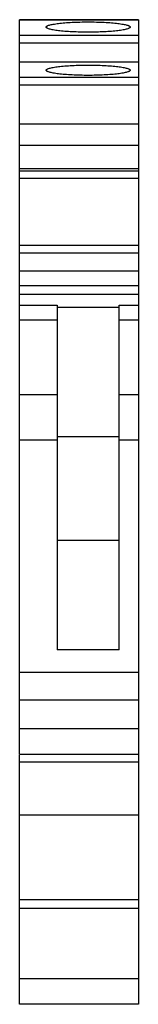
# Model space of a CAD drawing. Units: millimetres. Extents: x 18.7 to 24.9, y 4.8 to 55.6.
import ezdxf

# ---------------------------------------------------------------- set-up
doc = ezdxf.new("R2010")
doc.units = ezdxf.units.MM
doc.header["$LTSCALE"] = 3.915335
doc.layers.get('0').update_dxf_attribs({"linetype": 'CONTINUOUS'})

msp = doc.modelspace()

# ---------------------------------------------------------------- linework, layer by layer
at = {"color": 7}
for p, q in [((18.748, 17.681), (18.748, 55.551)), ((24.898, 55.551), (18.748, 55.551)), ((18.748, 55.543), (24.898, 55.543)), ((24.898, 55.551), (24.898, 4.805)), ((24.898, 54.735), (18.748, 54.735)), ((18.748, 54.351), (24.898, 54.351)), ((18.748, 53.386), (24.898, 53.386)), ((18.748, 53.382), (24.898, 53.382)), ((24.898, 52.573), (18.748, 52.573)), ((18.748, 52.196), (24.898, 52.196)), ((24.898, 50.169), (18.748, 50.169)), ((18.748, 49.079), (24.898, 49.079)), ((24.898, 47.859), (18.748, 47.859)), ((18.748, 47.769), (24.898, 47.769)), ((18.748, 47.386), (24.898, 47.386)), ((24.898, 43.914), (18.748, 43.914)), ((18.748, 43.53), (24.898, 43.53)), ((24.898, 42.597), (18.748, 42.597)), ((18.748, 41.859), (24.898, 41.859)), ((24.898, 41.392), (18.748, 41.392)), ((18.748, 40.845), (20.698, 40.845)), ((20.698, 40.845), (20.698, 23.076)), ((20.698, 40.733), (23.898, 40.733)), ((23.898, 23.076), (23.898, 40.845)), ((23.898, 40.845), (24.898, 40.845)), ((20.698, 40.063), (18.748, 40.063)), ((24.898, 40.063), (23.898, 40.063)), ((18.748, 36.232), (20.698, 36.232)), ((23.898, 36.232), (24.898, 36.232)), ((20.698, 34.071), (23.898, 34.071)), ((20.698, 33.885), (18.748, 33.885)), ((24.898, 33.885), (23.898, 33.885)), ((23.898, 28.71), (20.698, 28.71)), ((23.898, 23.076), (20.698, 23.076)), ((18.748, 21.928), (24.898, 21.928)), ((18.748, 20.493), (24.898, 20.493)), ((24.898, 18.998), (18.748, 18.998)), ((24.898, 17.68), (18.748, 17.68)), ((18.748, 4.805), (18.748, 17.651)), ((18.748, 17.306), (24.898, 17.306)), ((18.748, 14.563), (24.898, 14.563)), ((18.748, 10.2), (24.898, 10.2)), ((18.748, 9.751), (24.898, 9.751)), ((24.898, 6.121), (18.748, 6.121)), ((24.898, 4.804), (18.748, 4.804))]:
    msp.add_line(p, q, dxfattribs=at)
for points, knots in [([(20.123, 55.17), (20.123, 55.175), (20.125, 55.184), (20.134, 55.198), (20.147, 55.211), (20.166, 55.223), (20.19, 55.236), (20.23, 55.254), (20.294, 55.274), (20.386, 55.297), (20.495, 55.319), (20.622, 55.34), (20.765, 55.359), (20.923, 55.376), (21.158, 55.397), (21.476, 55.418), (21.879, 55.432), (22.157, 55.435), (22.298, 55.435)], [0, 0, 0, 0, 0.005967, 0.012786, 0.021049, 0.031084, 0.043056, 0.057046, 0.09121, 0.133603, 0.18396, 0.241919, 0.306968, 0.378539, 0.455976, 0.625448, 0.809159, 1, 1, 1, 1]), ([(22.298, 55.435), (22.44, 55.435), (22.717, 55.432), (23.12, 55.418), (23.439, 55.397), (23.674, 55.376), (23.831, 55.359), (23.974, 55.34), (24.101, 55.319), (24.211, 55.297), (24.302, 55.274), (24.366, 55.254), (24.407, 55.236), (24.43, 55.223), (24.449, 55.211), (24.463, 55.198), (24.471, 55.184), (24.473, 55.175), (24.473, 55.17)], [0, 0, 0, 0, 0.190859, 0.374538, 0.544015, 0.621449, 0.693014, 0.758071, 0.816024, 0.866394, 0.908782, 0.94295, 0.956949, 0.96892, 0.978952, 0.987217, 0.99404, 1, 1, 1, 1]), ([(22.298, 54.905), (22.157, 54.905), (21.879, 54.909), (21.476, 54.923), (21.158, 54.943), (20.923, 54.965), (20.765, 54.982), (20.622, 55.001), (20.495, 55.021), (20.386, 55.043), (20.294, 55.066), (20.23, 55.087), (20.19, 55.105), (20.166, 55.118), (20.147, 55.13), (20.134, 55.143), (20.125, 55.156), (20.123, 55.166), (20.123, 55.17)], [0, 0, 0, 0, 0.190843, 0.37455, 0.544019, 0.621455, 0.693024, 0.758074, 0.816032, 0.866392, 0.908787, 0.942951, 0.956943, 0.968915, 0.978951, 0.987214, 0.994033, 1, 1, 1, 1]), ([(24.473, 55.17), (24.473, 55.166), (24.471, 55.156), (24.463, 55.143), (24.449, 55.13), (24.43, 55.118), (24.407, 55.105), (24.366, 55.087), (24.302, 55.066), (24.211, 55.043), (24.101, 55.021), (23.974, 55.001), (23.831, 54.982), (23.674, 54.965), (23.439, 54.943), (23.12, 54.923), (22.717, 54.909), (22.44, 54.905), (22.298, 54.905)], [0, 0, 0, 0, 0.00596, 0.012783, 0.021048, 0.03108, 0.043051, 0.05705, 0.091218, 0.133606, 0.183976, 0.241929, 0.306986, 0.378551, 0.455985, 0.625462, 0.809141, 1, 1, 1, 1]), ([(20.123, 52.946), (20.123, 52.951), (20.125, 52.96), (20.134, 52.974), (20.147, 52.986), (20.166, 52.999), (20.19, 53.012), (20.23, 53.029), (20.294, 53.05), (20.386, 53.073), (20.495, 53.095), (20.622, 53.116), (20.765, 53.135), (20.923, 53.152), (21.158, 53.173), (21.476, 53.193), (21.879, 53.208), (22.157, 53.211), (22.298, 53.211)], [0, 0, 0, 0, 0.005967, 0.012786, 0.021049, 0.031084, 0.043056, 0.057046, 0.09121, 0.133603, 0.18396, 0.241919, 0.306968, 0.378539, 0.455976, 0.625448, 0.809159, 1, 1, 1, 1]), ([(22.298, 52.681), (22.157, 52.681), (21.879, 52.684), (21.476, 52.699), (21.158, 52.719), (20.923, 52.74), (20.765, 52.758), (20.622, 52.777), (20.495, 52.797), (20.386, 52.819), (20.294, 52.842), (20.23, 52.863), (20.19, 52.881), (20.166, 52.893), (20.147, 52.906), (20.134, 52.919), (20.125, 52.932), (20.123, 52.942), (20.123, 52.946)], [0, 0, 0, 0, 0.190843, 0.37455, 0.544019, 0.621455, 0.693024, 0.758074, 0.816032, 0.866392, 0.908787, 0.942951, 0.956943, 0.968915, 0.978951, 0.987214, 0.994033, 1, 1, 1, 1]), ([(22.298, 53.211), (22.44, 53.211), (22.717, 53.208), (23.12, 53.193), (23.439, 53.173), (23.674, 53.152), (23.831, 53.135), (23.974, 53.116), (24.101, 53.095), (24.211, 53.073), (24.302, 53.05), (24.366, 53.029), (24.407, 53.012), (24.43, 52.999), (24.449, 52.986), (24.463, 52.973), (24.471, 52.96), (24.473, 52.951), (24.473, 52.946)], [0, 0, 0, 0, 0.190859, 0.374538, 0.544015, 0.621449, 0.693014, 0.758071, 0.816024, 0.866394, 0.908782, 0.94295, 0.956949, 0.96892, 0.978952, 0.987217, 0.99404, 1, 1, 1, 1]), ([(24.473, 52.946), (24.473, 52.942), (24.471, 52.932), (24.463, 52.919), (24.449, 52.906), (24.43, 52.893), (24.407, 52.881), (24.366, 52.863), (24.302, 52.842), (24.211, 52.819), (24.101, 52.797), (23.974, 52.777), (23.831, 52.758), (23.674, 52.74), (23.439, 52.719), (23.12, 52.699), (22.717, 52.684), (22.44, 52.681), (22.298, 52.681)], [0, 0, 0, 0, 0.00596, 0.012783, 0.021048, 0.03108, 0.043051, 0.05705, 0.091218, 0.133606, 0.183976, 0.241929, 0.306986, 0.378551, 0.455985, 0.625462, 0.809141, 1, 1, 1, 1])]:
    msp.add_open_spline(points, degree=3, knots=knots, dxfattribs=at)

doc.saveas('drawing.dxf')
